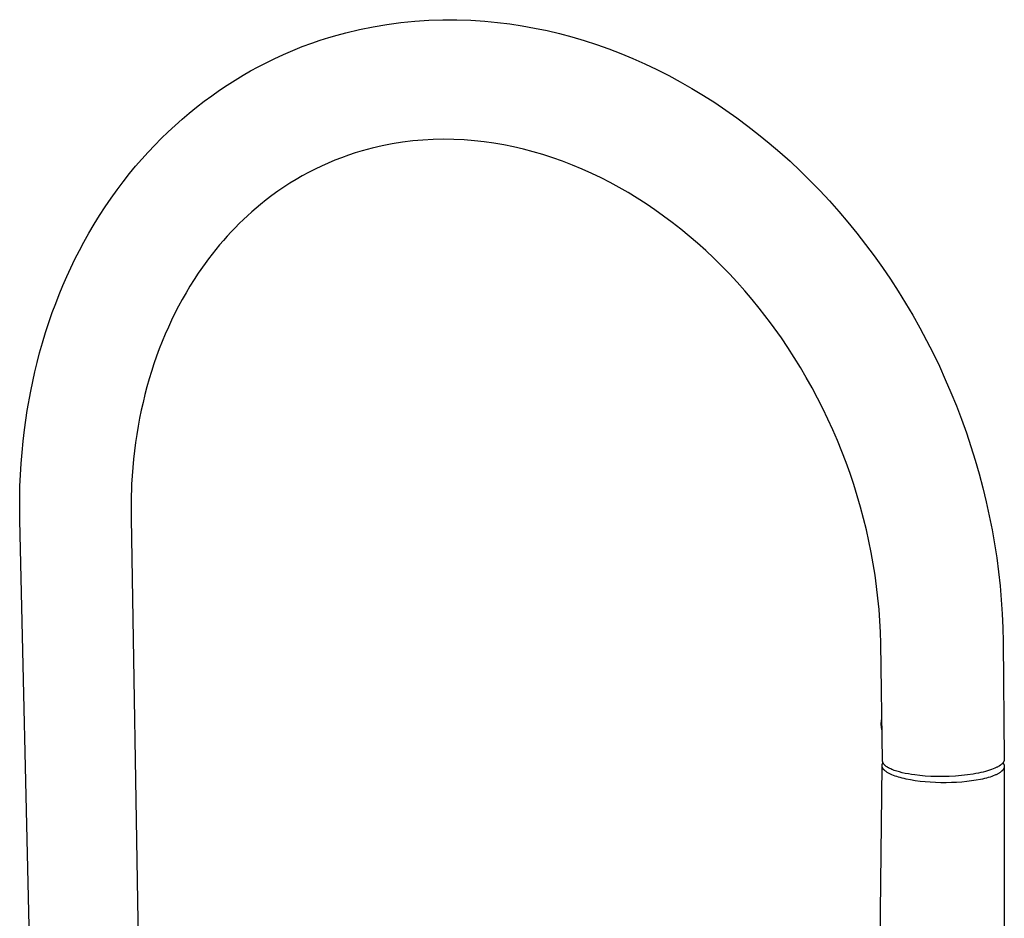
# Model space of a CAD drawing. Units: millimetres. Extents: x -353 to 172, y -512 to 527.
# Drawn here: x -332 to -93, y -294 to -76 of the extents above; entities that cross this region are included whole.
import ezdxf

# ---------------------------------------------------------------- set-up
doc = ezdxf.new("R2010")
doc.units = ezdxf.units.MM
doc.header["$MEASUREMENT"] = 0
doc.layers.add('Default', color=7, linetype='Continuous', true_color=0x000000)

msp = doc.modelspace()

# ---------------------------------------------------------------- linework, layer by layer
at = {"layer": 'Default', "color": 7, "true_color": 0xffffff}
for p, q in [((-232.7, -76.34), (-229.31, -76.23)), ((-229.31, -76.23), (-225.91, -76.23)), ((-225.91, -76.23), (-222.51, -76.35)), ((-252.82, -79.39), (-249.52, -78.6)), ((-249.52, -78.6), (-246.19, -77.92)), ((-246.19, -77.92), (-242.84, -77.36)), ((-242.84, -77.36), (-239.47, -76.91)), ((-239.47, -76.91), (-236.09, -76.57)), ((-236.09, -76.57), (-232.7, -76.34)), ((-222.51, -76.35), (-219.13, -76.58)), ((-219.13, -76.58), (-216.1, -76.87)), ((-216.1, -76.87), (-213.08, -77.24)), ((-213.08, -77.24), (-210.07, -77.7)), ((-210.07, -77.7), (-207.07, -78.25)), ((-207.07, -78.25), (-204.05, -78.88)), ((-258.99, -81.21), (-256.95, -80.56)), ((-256.95, -80.56), (-254.89, -79.95)), ((-254.89, -79.95), (-252.82, -79.39)), ((-204.05, -78.88), (-201.04, -79.6)), ((-201.04, -79.6), (-198.05, -80.4)), ((-198.05, -80.4), (-195.08, -81.28)), ((-265.66, -83.69), (-263.35, -82.76)), ((-263.35, -82.76), (-261.02, -81.9)), ((-261.02, -81.9), (-258.99, -81.21)), ((-195.08, -81.28), (-192.09, -82.26)), ((-192.09, -82.26), (-189.13, -83.31)), ((-189.13, -83.31), (-186.19, -84.44)), ((-272.12, -86.64), (-270.21, -85.71)), ((-270.21, -85.71), (-267.95, -84.67)), ((-267.95, -84.67), (-265.66, -83.69)), ((-186.19, -84.44), (-183.28, -85.64)), ((-183.28, -85.64), (-180.35, -86.95)), ((-275.88, -88.63), (-274.01, -87.62)), ((-274.01, -87.62), (-272.12, -86.64)), ((-180.35, -86.95), (-177.46, -88.32)), ((-279.66, -90.86), (-277.72, -89.69)), ((-277.72, -89.69), (-275.88, -88.63)), ((-177.46, -88.32), (-174.6, -89.77)), ((-174.6, -89.77), (-171.78, -91.29)), ((-283.45, -93.33), (-281.57, -92.07)), ((-281.57, -92.07), (-279.66, -90.86)), ((-171.78, -91.29), (-168.97, -92.9)), ((-168.97, -92.9), (-166.19, -94.57)), ((-287.14, -95.99), (-285.3, -94.63)), ((-285.3, -94.63), (-283.45, -93.33)), ((-166.19, -94.57), (-163.46, -96.32)), ((-290.74, -98.83), (-288.96, -97.39)), ((-288.96, -97.39), (-287.14, -95.99)), ((-163.46, -96.32), (-160.76, -98.12)), ((-292.48, -100.31), (-290.74, -98.83)), ((-160.76, -98.12), (-158.07, -100.03)), ((-158.07, -100.03), (-155.42, -101.99)), ((-295.87, -103.39), (-294.19, -101.83)), ((-294.19, -101.83), (-292.48, -100.31)), ((-155.42, -101.99), (-152.82, -104.02)), ((-297.51, -104.99), (-295.87, -103.39)), ((-152.82, -104.02), (-150.26, -106.11)), ((-300.69, -108.29), (-299.12, -106.62)), ((-299.12, -106.62), (-297.51, -104.99)), ((-244.01, -106.78), (-246.44, -107.35)), ((-241.56, -106.31), (-244.01, -106.78)), ((-239.09, -105.91), (-241.56, -106.31)), ((-236.62, -105.6), (-239.09, -105.91)), ((-234.13, -105.38), (-236.62, -105.6)), ((-231.64, -105.24), (-234.13, -105.38)), ((-229.15, -105.19), (-231.64, -105.24)), ((-226.65, -105.22), (-229.15, -105.19)), ((-224.16, -105.34), (-226.65, -105.22)), ((-221.67, -105.54), (-224.16, -105.34)), ((-219.3, -105.81), (-221.67, -105.54)), ((-216.93, -106.14), (-219.3, -105.81)), ((-214.57, -106.54), (-216.93, -106.14)), ((-212.22, -107.02), (-214.57, -106.54)), ((-209.81, -107.57), (-212.22, -107.02)), ((-150.26, -106.11), (-147.71, -108.29)), ((-302.23, -109.99), (-300.69, -108.29)), ((-253.85, -109.66), (-255.49, -110.29)), ((-252.2, -109.06), (-253.85, -109.66)), ((-250.53, -108.51), (-252.2, -109.06)), ((-248.85, -107.99), (-250.53, -108.51)), ((-246.44, -107.35), (-248.85, -107.99)), ((-207.42, -108.2), (-209.81, -107.57)), ((-205.05, -108.9), (-207.42, -108.2)), ((-202.7, -109.66), (-205.05, -108.9)), ((-200.29, -110.51), (-202.7, -109.66)), ((-147.71, -108.29), (-145.21, -110.53)), ((-305.19, -113.5), (-303.73, -111.73)), ((-303.73, -111.73), (-302.23, -109.99)), ((-258.7, -111.69), (-260.27, -112.44)), ((-257.1, -110.97), (-258.7, -111.69)), ((-255.49, -110.29), (-257.1, -110.97)), ((-197.9, -111.43), (-200.29, -110.51)), ((-195.53, -112.42), (-197.9, -111.43)), ((-145.21, -110.53), (-142.76, -112.83)), ((-306.73, -115.46), (-305.19, -113.5)), ((-263.36, -114.08), (-264.87, -114.95)), ((-261.82, -113.24), (-263.36, -114.08)), ((-260.27, -112.44), (-261.82, -113.24)), ((-193.2, -113.47), (-195.53, -112.42)), ((-190.96, -114.55), (-193.2, -113.47)), ((-142.76, -112.83), (-140.37, -115.18)), ((-308.23, -117.46), (-306.73, -115.46)), ((-267.83, -116.82), (-269.28, -117.8)), ((-266.36, -115.86), (-267.83, -116.82)), ((-264.87, -114.95), (-266.36, -115.86)), ((-188.74, -115.69), (-190.96, -114.55)), ((-186.56, -116.87), (-188.74, -115.69)), ((-184.4, -118.12), (-186.56, -116.87)), ((-140.37, -115.18), (-137.99, -117.62)), ((-309.69, -119.48), (-308.23, -117.46)), ((-270.71, -118.83), (-272.11, -119.89)), ((-269.28, -117.8), (-270.71, -118.83)), ((-182.21, -119.45), (-184.4, -118.12)), ((-137.99, -117.62), (-135.66, -120.12)), ((-312.46, -123.65), (-311.1, -121.55)), ((-311.1, -121.55), (-309.69, -119.48)), ((-273.49, -120.99), (-274.55, -121.88)), ((-272.11, -119.89), (-273.49, -120.99)), ((-180.05, -120.84), (-182.21, -119.45)), ((-177.92, -122.29), (-180.05, -120.84)), ((-135.66, -120.12), (-133.39, -122.68)), ((-313.78, -125.78), (-312.46, -123.65)), ((-276.63, -123.71), (-277.64, -124.66)), ((-275.6, -122.78), (-276.63, -123.71)), ((-274.55, -121.88), (-275.6, -122.78)), ((-175.82, -123.78), (-177.92, -122.29)), ((-173.72, -125.35), (-175.82, -123.78)), ((-133.39, -122.68), (-131.17, -125.28)), ((-315.05, -127.93), (-313.78, -125.78)), ((-278.64, -125.63), (-279.63, -126.62)), ((-277.64, -124.66), (-278.64, -125.63)), ((-171.65, -126.97), (-173.72, -125.35)), ((-131.17, -125.28), (-129, -127.94)), ((-316.28, -130.12), (-315.05, -127.93)), ((-281.55, -128.66), (-282.48, -129.72)), ((-280.59, -127.63), (-281.55, -128.66)), ((-279.63, -126.62), (-280.59, -127.63)), ((-169.62, -128.64), (-171.65, -126.97)), ((-167.62, -130.36), (-169.62, -128.64)), ((-129, -127.94), (-126.89, -130.65)), ((-317.37, -132.17), (-316.28, -130.12)), ((-283.4, -130.79), (-284.3, -131.88)), ((-282.48, -129.72), (-283.4, -130.79)), ((-165.62, -132.16), (-167.62, -130.36)), ((-126.89, -130.65), (-124.83, -133.41)), ((-318.43, -134.25), (-317.37, -132.17)), ((-285.19, -132.99), (-286.06, -134.12)), ((-284.3, -131.88), (-285.19, -132.99)), ((-163.67, -134), (-165.62, -132.16)), ((-124.83, -133.41), (-122.84, -136.21)), ((-319.44, -136.35), (-318.43, -134.25)), ((-286.91, -135.27), (-288.56, -137.63)), ((-286.06, -134.12), (-286.91, -135.27)), ((-161.75, -135.89), (-163.67, -134)), ((-159.88, -137.82), (-161.75, -135.89)), ((-320.41, -138.46), (-319.44, -136.35)), ((-288.56, -137.63), (-289.58, -139.17)), ((-158.01, -139.84), (-159.88, -137.82)), ((-122.84, -136.21), (-120.9, -139.06)), ((-322.25, -142.78), (-321.35, -140.61)), ((-321.35, -140.61), (-320.41, -138.46)), ((-289.58, -139.17), (-290.57, -140.75)), ((-156.18, -141.89), (-158.01, -139.84)), ((-120.9, -139.06), (-119.03, -141.94)), ((-323.1, -144.97), (-322.25, -142.78)), ((-291.52, -142.35), (-292.45, -143.97)), ((-290.57, -140.75), (-291.52, -142.35)), ((-154.39, -143.99), (-156.18, -141.89)), ((-119.03, -141.94), (-117.22, -144.86)), ((-323.92, -147.17), (-323.1, -144.97)), ((-292.45, -143.97), (-293.34, -145.61)), ((-152.65, -146.12), (-154.39, -143.99)), ((-117.22, -144.86), (-115.47, -147.82)), ((-324.76, -149.58), (-323.92, -147.17)), ((-294.2, -147.28), (-295.02, -148.97)), ((-293.34, -145.61), (-294.2, -147.28)), ((-149.91, -149.68), (-152.65, -146.12)), ((-115.47, -147.82), (-113.76, -150.86)), ((-325.55, -152.01), (-324.76, -149.58)), ((-295.02, -148.97), (-295.81, -150.69)), ((-147.3, -153.32), (-149.91, -149.68)), ((-326.29, -154.46), (-325.55, -152.01)), ((-296.58, -152.42), (-297.3, -154.18)), ((-295.81, -150.69), (-296.58, -152.42)), ((-113.76, -150.86), (-112.12, -153.93)), ((-326.99, -156.91), (-326.29, -154.46)), ((-297.3, -154.18), (-298, -155.96)), ((-145.72, -155.66), (-147.3, -153.32)), ((-112.12, -153.93), (-110.54, -157.03)), ((-327.59, -159.22), (-326.99, -156.91)), ((-298, -155.96), (-298.66, -157.75)), ((-144.19, -158.04), (-145.72, -155.66)), ((-110.54, -157.03), (-109.03, -160.17)), ((-328.15, -161.53), (-327.59, -159.22)), ((-299.29, -159.57), (-299.89, -161.4)), ((-298.66, -157.75), (-299.29, -159.57)), ((-142.7, -160.44), (-144.19, -158.04)), ((-328.67, -163.86), (-328.15, -161.53)), ((-299.89, -161.4), (-300.45, -163.25)), ((-141.27, -162.88), (-142.7, -160.44)), ((-109.03, -160.17), (-107.59, -163.34)), ((-329.16, -166.19), (-328.67, -163.86)), ((-300.45, -163.25), (-300.98, -165.12)), ((-139.88, -165.36), (-141.27, -162.88)), ((-107.59, -163.34), (-106.21, -166.54)), ((-329.99, -170.88), (-329.16, -166.19)), ((-300.98, -165.12), (-301.48, -167)), ((-138.54, -167.87), (-139.88, -165.36)), ((-106.21, -166.54), (-104.9, -169.77)), ((-301.94, -168.91), (-302.37, -170.82)), ((-301.48, -167), (-301.94, -168.91)), ((-137.26, -170.41), (-138.54, -167.87)), ((-330.67, -175.59), (-329.99, -170.88)), ((-302.37, -170.82), (-302.77, -172.76)), ((-136.02, -172.97), (-137.26, -170.41)), ((-104.9, -169.77), (-103.65, -173.02)), ((-302.77, -172.76), (-303.13, -174.71)), ((-134.84, -175.56), (-136.02, -172.97)), ((-103.65, -173.02), (-102.48, -176.29)), ((-330.99, -178.31), (-330.67, -175.59)), ((-303.13, -174.71), (-303.46, -176.67)), ((-133.72, -178.17), (-134.84, -175.56)), ((-102.48, -176.29), (-101.38, -179.59)), ((-331.26, -181.03), (-330.99, -178.31)), ((-303.75, -178.64), (-304.01, -180.63)), ((-303.46, -176.67), (-303.75, -178.64)), ((-132.65, -180.81), (-133.72, -178.17)), ((-331.47, -183.75), (-331.26, -181.03)), ((-304.01, -180.63), (-304.24, -182.64)), ((-131.63, -183.46), (-132.65, -180.81)), ((-101.38, -179.59), (-100.35, -182.91)), ((-304.24, -182.64), (-304.43, -184.65)), ((-130.67, -186.14), (-131.63, -183.46)), ((-100.35, -182.91), (-99.38, -186.25)), ((-331.63, -186.48), (-331.47, -183.75)), ((-304.43, -184.65), (-304.71, -188.71)), ((-331.75, -189.21), (-331.63, -186.48)), ((-129.76, -188.84), (-130.67, -186.14)), ((-99.38, -186.25), (-98.49, -189.61)), ((-331.81, -191.95), (-331.75, -189.21)), ((-304.71, -188.71), (-304.85, -192.82)), ((-128.91, -191.55), (-129.76, -188.84)), ((-98.49, -189.61), (-97.67, -192.99)), ((-331.82, -194.68), (-331.81, -191.95)), ((-304.85, -192.82), (-304.85, -196.96)), ((-128.11, -194.28), (-128.91, -191.55)), ((-97.67, -192.99), (-96.93, -196.38)), ((-331.78, -197.41), (-331.82, -194.68)), ((-127.38, -197.01), (-128.11, -194.28)), ((-327.44, -389.78), (-331.78, -197.41)), ((-304.85, -196.96), (-301.67, -388.36)), ((-126.71, -199.75), (-127.38, -197.01)), ((-96.93, -196.38), (-96.25, -199.79)), ((-126.09, -202.51), (-126.71, -199.75)), ((-96.25, -199.79), (-95.66, -203.17)), ((-125.53, -205.27), (-126.09, -202.51)), ((-95.66, -203.17), (-95.14, -206.56)), ((-125.04, -208.02), (-125.53, -205.27)), ((-95.14, -206.56), (-94.69, -209.96)), ((-124.6, -210.78), (-125.04, -208.02)), ((-124.22, -213.55), (-124.6, -210.78)), ((-94.69, -209.96), (-94.32, -213.36)), ((-123.9, -216.33), (-124.22, -213.55)), ((-94.32, -213.36), (-94.02, -216.74)), ((-123.65, -219.08), (-123.9, -216.33)), ((-94.02, -216.74), (-93.8, -220.13)), ((-123.45, -221.83), (-123.65, -219.08)), ((-93.8, -220.13), (-93.65, -223.51)), ((-123.31, -224.59), (-123.45, -221.83)), ((-93.65, -223.51), (-93.58, -226.9)), ((-123.24, -227.35), (-123.31, -224.59)), ((-122.78, -255.75), (-123.24, -227.35)), ((-93.58, -226.9), (-93.29, -255.36)), ((-123.02, -245.88), (-122.99, -245.68)), ((-122.99, -245.68), (-122.94, -245.47)), ((-123.1, -246.72), (-123.09, -246.51)), ((-123.1, -246.92), (-123.1, -246.72)), ((-123.09, -247.13), (-123.1, -246.92)), ((-123.09, -246.51), (-123.08, -246.3)), ((-123.08, -247.34), (-123.09, -247.13)), ((-123.08, -246.3), (-123.05, -246.09)), ((-123.06, -247.55), (-123.08, -247.34)), ((-123.03, -247.76), (-123.06, -247.55)), ((-123.05, -246.09), (-123.02, -245.88)), ((-122.99, -247.96), (-123.03, -247.76)), ((-122.95, -248.17), (-122.99, -247.96)), ((-122.9, -248.37), (-122.95, -248.17)), ((-123.95, -345.46), (-122.9, -256.96)), ((-122.91, -256.88), (-122.9, -256.85)), ((-122.91, -256.9), (-122.91, -256.88)), ((-122.91, -256.92), (-122.91, -256.9)), ((-122.9, -256.95), (-122.91, -256.92)), ((-122.9, -256.76), (-122.89, -256.73)), ((-122.9, -256.78), (-122.9, -256.76)), ((-122.9, -256.8), (-122.9, -256.78)), ((-122.9, -256.83), (-122.9, -256.8)), ((-122.9, -256.85), (-122.9, -256.83)), ((-122.9, -256.97), (-122.9, -256.95)), ((-122.9, -256.99), (-122.9, -256.97)), ((-122.9, -257.02), (-122.9, -256.99)), ((-122.9, -257.04), (-122.9, -257.02)), ((-122.89, -257.07), (-122.9, -257.04)), ((-122.89, -256.71), (-122.88, -256.69)), ((-122.89, -256.73), (-122.89, -256.71)), ((-122.89, -257.09), (-122.89, -257.07)), ((-122.88, -257.11), (-122.89, -257.09)), ((-122.88, -256.66), (-122.87, -256.64)), ((-122.88, -256.69), (-122.88, -256.66)), ((-122.88, -257.14), (-122.88, -257.11)), ((-122.87, -257.16), (-122.88, -257.14)), ((-122.87, -256.62), (-122.86, -256.59)), ((-122.87, -256.64), (-122.87, -256.62)), ((-122.87, -257.18), (-122.87, -257.16)), ((-122.86, -257.21), (-122.87, -257.18)), ((-122.86, -256.57), (-122.85, -256.54)), ((-122.86, -256.59), (-122.86, -256.57)), ((-122.86, -257.23), (-122.86, -257.21)), ((-122.85, -257.26), (-122.86, -257.23)), ((-122.85, -256.54), (-122.84, -256.52)), ((-122.84, -257.28), (-122.85, -257.26)), ((-122.84, -256.52), (-122.83, -256.5)), ((-122.83, -257.3), (-122.84, -257.28)), ((-122.83, -256.5), (-122.82, -256.47)), ((-122.82, -257.33), (-122.83, -257.3)), ((-122.82, -256.47), (-122.81, -256.45)), ((-122.81, -257.35), (-122.82, -257.33)), ((-122.81, -256.45), (-122.8, -256.43)), ((-122.8, -257.37), (-122.81, -257.35)), ((-122.8, -256.43), (-122.79, -256.4)), ((-122.79, -257.4), (-122.8, -257.37)), ((-122.79, -256.4), (-122.78, -256.38)), ((-122.78, -257.42), (-122.79, -257.4)), ((-122.78, -255.78), (-122.78, -255.75)), ((-122.78, -255.81), (-122.78, -255.78)), ((-122.77, -255.85), (-122.78, -255.81)), ((-122.78, -256.38), (-122.77, -256.36)), ((-122.76, -257.47), (-122.78, -257.42)), ((-122.77, -255.88), (-122.77, -255.85)), ((-122.76, -255.92), (-122.77, -255.88)), ((-122.77, -256.36), (-122.76, -256.33)), ((-122.76, -255.95), (-122.76, -255.92)), ((-122.75, -255.98), (-122.76, -255.95)), ((-122.76, -256.33), (-122.73, -256.29)), ((-122.73, -257.52), (-122.76, -257.47)), ((-122.74, -256.02), (-122.75, -255.98)), ((-122.73, -256.05), (-122.74, -256.02)), ((-122.72, -256.09), (-122.73, -256.05)), ((-122.73, -256.29), (-122.71, -256.24)), ((-122.71, -257.56), (-122.73, -257.52)), ((-122.71, -256.12), (-122.72, -256.09)), ((-122.69, -256.16), (-122.71, -256.12)), ((-122.71, -256.24), (-122.68, -256.19)), ((-122.68, -257.61), (-122.71, -257.56)), ((-122.68, -256.19), (-122.69, -256.16)), ((-122.66, -256.22), (-122.68, -256.19)), ((-122.65, -256.26), (-122.66, -256.22)), ((-122.63, -256.29), (-122.65, -256.26)), ((-122.61, -256.33), (-122.63, -256.29)), ((-122.59, -256.36), (-122.61, -256.33)), ((-122.57, -256.39), (-122.59, -256.36)), ((-122.55, -256.43), (-122.57, -256.39)), ((-122.53, -256.46), (-122.55, -256.43)), ((-122.5, -256.5), (-122.53, -256.46)), ((-122.48, -256.53), (-122.5, -256.5)), ((-122.45, -256.56), (-122.48, -256.53)), ((-122.42, -256.6), (-122.45, -256.56)), ((-122.39, -256.63), (-122.42, -256.6)), ((-122.36, -256.66), (-122.39, -256.63)), ((-122.33, -256.7), (-122.36, -256.66)), ((-122.3, -256.73), (-122.33, -256.7)), ((-122.27, -256.76), (-122.3, -256.73)), ((-122.2, -256.83), (-122.27, -256.76)), ((-122.13, -256.9), (-122.2, -256.83)), ((-122.05, -256.96), (-122.13, -256.9)), ((-121.97, -257.03), (-122.05, -256.96)), ((-121.88, -257.09), (-121.97, -257.03)), ((-121.79, -257.16), (-121.88, -257.09)), ((-121.69, -257.22), (-121.79, -257.16)), ((-121.59, -257.28), (-121.69, -257.22)), ((-121.49, -257.35), (-121.59, -257.28)), ((-121.38, -257.41), (-121.49, -257.35)), ((-121.27, -257.47), (-121.38, -257.41)), ((-121.16, -257.53), (-121.27, -257.47)), ((-121.04, -257.59), (-121.16, -257.53)), ((-120.79, -257.71), (-121.04, -257.59)), ((-95.61, -257.55), (-95.99, -257.71)), ((-95.43, -257.47), (-95.61, -257.55)), ((-95.26, -257.39), (-95.43, -257.47)), ((-95.1, -257.31), (-95.26, -257.39)), ((-94.94, -257.23), (-95.1, -257.31)), ((-94.76, -257.12), (-94.94, -257.23)), ((-94.58, -257.02), (-94.76, -257.12)), ((-94.5, -256.97), (-94.58, -257.02)), ((-94.41, -256.91), (-94.5, -256.97)), ((-94.34, -256.86), (-94.41, -256.91)), ((-94.26, -256.8), (-94.34, -256.86)), ((-94.18, -256.75), (-94.26, -256.8)), ((-94.11, -256.69), (-94.18, -256.75)), ((-94.04, -256.63), (-94.11, -256.69)), ((-93.97, -256.58), (-94.04, -256.63)), ((-93.91, -256.52), (-93.97, -256.58)), ((-93.85, -256.46), (-93.91, -256.52)), ((-93.79, -256.4), (-93.85, -256.46)), ((-93.73, -256.35), (-93.79, -256.4)), ((-93.68, -256.29), (-93.73, -256.35)), ((-93.63, -256.23), (-93.68, -256.29)), ((-93.61, -256.2), (-93.63, -256.23)), ((-93.63, -256.22), (-93.6, -256.27)), ((-93.59, -256.17), (-93.61, -256.2)), ((-93.6, -256.27), (-93.57, -256.31)), ((-93.57, -256.14), (-93.59, -256.17)), ((-93.54, -256.11), (-93.57, -256.14)), ((-93.57, -256.31), (-93.54, -256.35)), ((-93.52, -256.08), (-93.54, -256.11)), ((-93.54, -256.35), (-93.51, -256.39)), ((-93.5, -256.04), (-93.52, -256.08)), ((-93.51, -256.39), (-93.49, -256.44)), ((-93.49, -256.01), (-93.5, -256.04)), ((-93.47, -255.98), (-93.49, -256.01)), ((-93.49, -256.44), (-93.46, -256.48)), ((-93.45, -255.95), (-93.47, -255.98)), ((-93.46, -256.48), (-93.44, -256.52)), ((-93.43, -255.92), (-93.45, -255.95)), ((-93.44, -256.52), (-93.42, -256.57)), ((-93.42, -257.57), (-93.44, -257.61)), ((-93.42, -255.89), (-93.43, -255.92)), ((-93.41, -255.86), (-93.42, -255.89)), ((-93.42, -256.57), (-93.4, -256.61)), ((-93.4, -257.53), (-93.42, -257.57)), ((-93.39, -255.83), (-93.41, -255.86)), ((-93.4, -256.61), (-93.38, -256.65)), ((-93.3, -257.1), (-93.4, -345.83)), ((-93.38, -257.48), (-93.4, -257.53)), ((-93.38, -255.8), (-93.39, -255.83)), ((-93.37, -255.77), (-93.38, -255.8)), ((-93.38, -256.65), (-93.37, -256.7)), ((-93.36, -257.44), (-93.38, -257.48)), ((-93.36, -255.74), (-93.37, -255.77)), ((-93.37, -256.7), (-93.35, -256.74)), ((-93.35, -255.7), (-93.36, -255.74)), ((-93.35, -257.4), (-93.36, -257.44)), ((-93.34, -255.67), (-93.35, -255.7)), ((-93.35, -256.74), (-93.34, -256.79)), ((-93.34, -257.35), (-93.35, -257.4)), ((-93.33, -255.64), (-93.34, -255.67)), ((-93.34, -256.79), (-93.33, -256.83)), ((-93.33, -257.31), (-93.34, -257.35)), ((-93.32, -255.61), (-93.33, -255.64)), ((-93.33, -256.83), (-93.32, -256.87)), ((-93.32, -257.27), (-93.33, -257.31)), ((-93.31, -255.58), (-93.32, -255.61)), ((-93.32, -256.87), (-93.31, -256.92)), ((-93.31, -257.22), (-93.32, -257.27)), ((-93.3, -255.52), (-93.31, -255.55)), ((-93.31, -255.55), (-93.31, -255.58)), ((-93.31, -256.92), (-93.31, -256.96)), ((-93.31, -256.96), (-93.31, -257)), ((-93.31, -257), (-93.3, -257.05)), ((-93.3, -257.09), (-93.31, -257.14)), ((-93.31, -257.14), (-93.31, -257.18)), ((-93.31, -257.18), (-93.31, -257.22)), ((-93.29, -255.39), (-93.3, -255.42)), ((-93.3, -255.42), (-93.3, -255.45)), ((-93.3, -255.45), (-93.3, -255.48)), ((-93.3, -255.48), (-93.3, -255.52)), ((-93.3, -257.05), (-93.3, -257.09)), ((-93.29, -255.36), (-93.29, -255.39)), ((-122.64, -257.66), (-122.68, -257.61)), ((-122.61, -257.7), (-122.64, -257.66)), ((-122.58, -257.75), (-122.61, -257.7)), ((-122.54, -257.8), (-122.58, -257.75)), ((-122.5, -257.84), (-122.54, -257.8)), ((-122.46, -257.89), (-122.5, -257.84)), ((-122.41, -257.94), (-122.46, -257.89)), ((-122.37, -257.98), (-122.41, -257.94)), ((-122.32, -258.03), (-122.37, -257.98)), ((-122.27, -258.08), (-122.32, -258.03)), ((-122.22, -258.12), (-122.27, -258.08)), ((-122.17, -258.17), (-122.22, -258.12)), ((-122.11, -258.21), (-122.17, -258.17)), ((-122.05, -258.26), (-122.11, -258.21)), ((-121.93, -258.35), (-122.05, -258.26)), ((-121.81, -258.44), (-121.93, -258.35)), ((-121.67, -258.53), (-121.81, -258.44)), ((-121.53, -258.61), (-121.67, -258.53)), ((-121.38, -258.7), (-121.53, -258.61)), ((-121.22, -258.79), (-121.38, -258.7)), ((-121.05, -258.87), (-121.22, -258.79)), ((-120.88, -258.96), (-121.05, -258.87)), ((-120.7, -259.04), (-120.88, -258.96)), ((-120.53, -257.82), (-120.79, -257.71)), ((-120.52, -259.12), (-120.7, -259.04)), ((-120.26, -257.94), (-120.53, -257.82)), ((-120.16, -259.27), (-120.52, -259.12)), ((-119.97, -258.04), (-120.26, -257.94)), ((-119.77, -259.41), (-120.16, -259.27)), ((-119.67, -258.15), (-119.97, -258.04)), ((-119.37, -259.55), (-119.77, -259.41)), ((-119.35, -258.25), (-119.67, -258.15)), ((-118.94, -259.68), (-119.37, -259.55)), ((-119.03, -258.35), (-119.35, -258.25)), ((-118.7, -258.44), (-119.03, -258.35)), ((-118.49, -259.81), (-118.94, -259.68)), ((-118.01, -258.62), (-118.7, -258.44)), ((-118.03, -259.94), (-118.49, -259.81)), ((-117.54, -260.05), (-118.03, -259.94)), ((-117.28, -258.78), (-118.01, -258.62)), ((-116.54, -258.92), (-117.28, -258.78)), ((-115.77, -259.05), (-116.54, -258.92)), ((-115, -259.16), (-115.77, -259.05)), ((-113.79, -259.3), (-115, -259.16)), ((-112.49, -259.42), (-113.79, -259.3)), ((-111.11, -259.5), (-112.49, -259.42)), ((-109.67, -259.54), (-111.11, -259.5)), ((-108.18, -259.55), (-109.67, -259.54)), ((-106.67, -259.51), (-108.18, -259.55)), ((-105.15, -259.44), (-106.67, -259.51)), ((-103.66, -259.32), (-105.15, -259.44)), ((-102.21, -259.15), (-103.66, -259.32)), ((-100.84, -258.95), (-102.21, -259.15)), ((-100.19, -258.84), (-100.84, -258.95)), ((-99.56, -258.72), (-100.19, -258.84)), ((-98.96, -258.59), (-99.56, -258.72)), ((-98.38, -258.45), (-98.96, -258.59)), ((-97.84, -258.31), (-98.38, -258.45)), ((-97.62, -259.91), (-98.09, -260.03)), ((-97.33, -258.17), (-97.84, -258.31)), ((-97.18, -259.79), (-97.62, -259.91)), ((-96.85, -258.02), (-97.33, -258.17)), ((-96.76, -259.66), (-97.18, -259.79)), ((-96.4, -257.86), (-96.85, -258.02)), ((-96.35, -259.52), (-96.76, -259.66)), ((-95.99, -257.71), (-96.4, -257.86)), ((-95.97, -259.38), (-96.35, -259.52)), ((-95.62, -259.24), (-95.97, -259.38)), ((-95.45, -259.16), (-95.62, -259.24)), ((-95.29, -259.09), (-95.45, -259.16)), ((-95.13, -259.01), (-95.29, -259.09)), ((-94.98, -258.94), (-95.13, -259.01)), ((-94.83, -258.86), (-94.98, -258.94)), ((-94.69, -258.78), (-94.83, -258.86)), ((-94.56, -258.7), (-94.69, -258.78)), ((-94.43, -258.62), (-94.56, -258.7)), ((-94.32, -258.54), (-94.43, -258.62)), ((-94.2, -258.46), (-94.32, -258.54)), ((-94.1, -258.38), (-94.2, -258.46)), ((-94.04, -258.34), (-94.1, -258.38)), ((-94, -258.29), (-94.04, -258.34)), ((-93.95, -258.25), (-94, -258.29)), ((-93.9, -258.21), (-93.95, -258.25)), ((-93.86, -258.17), (-93.9, -258.21)), ((-93.82, -258.13), (-93.86, -258.17)), ((-93.77, -258.09), (-93.82, -258.13)), ((-93.74, -258.04), (-93.77, -258.09)), ((-93.7, -258), (-93.74, -258.04)), ((-93.66, -257.96), (-93.7, -258)), ((-93.63, -257.92), (-93.66, -257.96)), ((-93.6, -257.87), (-93.63, -257.92)), ((-93.56, -257.83), (-93.6, -257.87)), ((-93.54, -257.79), (-93.56, -257.83)), ((-93.51, -257.74), (-93.54, -257.79)), ((-93.48, -257.7), (-93.51, -257.74)), ((-93.46, -257.66), (-93.48, -257.7)), ((-93.44, -257.61), (-93.46, -257.66)), ((-117.04, -260.17), (-117.54, -260.05)), ((-115.98, -260.37), (-117.04, -260.17)), ((-114.86, -260.55), (-115.98, -260.37)), ((-113.7, -260.71), (-114.86, -260.55)), ((-112.48, -260.83), (-113.7, -260.71)), ((-111.24, -260.93), (-112.48, -260.83)), ((-109.97, -261), (-111.24, -260.93)), ((-108.69, -261.04), (-109.97, -261)), ((-107.4, -261.04), (-108.69, -261.04)), ((-106.12, -261.02), (-107.4, -261.04)), ((-104.85, -260.96), (-106.12, -261.02)), ((-103.61, -260.88), (-104.85, -260.96)), ((-102.4, -260.76), (-103.61, -260.88)), ((-101.23, -260.62), (-102.4, -260.76)), ((-100.12, -260.45), (-101.23, -260.62)), ((-99.07, -260.25), (-100.12, -260.45)), ((-98.57, -260.14), (-99.07, -260.25)), ((-98.09, -260.03), (-98.57, -260.14))]:
    msp.add_line(p, q, dxfattribs=at)

doc.saveas('drawing.dxf')
